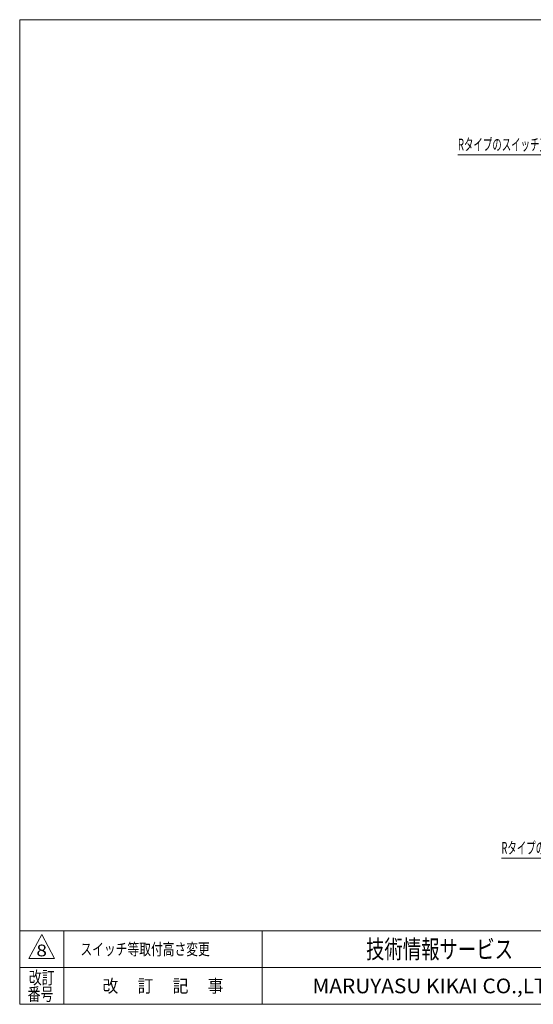
# Model space of a CAD drawing. Units: millimetres. Extents: x -1970 to 1970, y -1352 to 1351.
# Drawn here: x -1970 to -572, y -1329 to 1351 of the extents above; entities that cross this region are included whole.
import ezdxf
from ezdxf.enums import TextEntityAlignment as Align

# ---------------------------------------------------------------- set-up
doc = ezdxf.new("R2010")
doc.units = ezdxf.units.MM
doc.header["$LTSCALE"] = 2.5
doc.layers.add('ZUWAKU', color=7, linetype='Continuous')
doc.styles.add('dcStyle0', font='ＭＳ Ｐゴシック', dxfattribs={"width": 0.9})
doc.styles.add('dcStyle1', font='txt.shx', dxfattribs={"width": 1.2, "bigfont": 'bigfont'})

# ---------------------------------------------------------------- blocks, each defined once
blk = doc.blocks.new('_OPEN30')
at = {"color": 0, "linetype": 'ByBlock', "lineweight": -2}
for p, q in [((-1, 0.267949), (0, 0)), ((0, 0), (-1, -0.267949)), ((0, 0), (-1, 0))]:
    blk.add_line(p, q, dxfattribs=at)
blk = doc.blocks.new('DC_GROUP_W_MMBC3_S_190_8_10')
at = {"color": 2, "linetype": 'Continuous', "lineweight": 13}
for p, q in [((122.7, -553.1), (6.3, -931)), ((6.3, -931), (-659.3, -931))]:
    blk.add_line(p, q, dxfattribs=at)
at = {"color": 2, "xscale": 30.00002807615286, "yscale": 29.99989368223643, "rotation": 72.87370227202584}
blk.add_blockref('_OPEN30', (122.7, -553.1), dxfattribs=at)
at = {"color": 2, "style": 'dcStyle0', "width": 0.636611}
blk.add_text('Rタイプのスイッチ又はコントロールユニット,インバータ', height=32, dxfattribs=at).set_placement((-659.3, -919), (6.3, -919), align=Align.FIT)
blk = doc.blocks.new('DC_GROUP_W_MMBC3_S_190_8_12')
at = {"color": 2, "linetype": 'Continuous', "lineweight": 13}
for p, q in [((-111.7, 983.5), (-777.3, 983.5)), ((114.5, 810.8), (-111.7, 983.5))]:
    blk.add_line(p, q, dxfattribs=at)
at = {"color": 2, "xscale": 30.00002807615286, "yscale": 29.99989368223643, "rotation": 322.6239312992539}
blk.add_blockref('_OPEN30', (114.5, 810.8), dxfattribs=at)
at = {"color": 2, "style": 'dcStyle0', "width": 0.636611}
blk.add_text('Rタイプのスイッチ又はコントロールユニット,インバータ', height=32, dxfattribs=at).set_placement((-777.3, 995.5), (-111.7, 995.5), align=Align.FIT)
blk = doc.blocks.new('DC_GROUP_W_MMBC3_S_190_8_1')
at = {"layer": 'ZUWAKU', "color": 7, "linetype": 'Continuous', "lineweight": 13}
for p, q in [((1970, 1351.3), (-1970, 1351.3)), ((-1970, 1351.3), (-1970, -1328.7)), ((-1970, -1328.7), (1970, -1328.7))]:
    blk.add_line(p, q, dxfattribs=at)
at = {"layer": 'ZUWAKU', "color": 4, "linetype": 'Continuous', "lineweight": 13}
for p, q in [((1970, -1128.7), (-1970, -1128.7)), ((-1850, -1128.7), (-1850, -1328.7)), ((-1310, -1128.7), (-1310, -1328.7)), ((-1970, -1228.7), (1970, -1228.7))]:
    blk.add_line(p, q, dxfattribs=at)
at = {"layer": 'ZUWAKU', "color": 3, "linetype": 'Continuous', "lineweight": 13}
for p, q in [((-1910, -1138.7), (-1945, -1203.7)), ((-1875, -1203.7), (-1910, -1138.7)), ((-1945, -1203.7), (-1875, -1203.7))]:
    blk.add_line(p, q, dxfattribs=at)
at = {"layer": 'ZUWAKU', "color": 7, "style": 'dcStyle1'}
for s, height, width, p, p2 in [('技術情報サービス', 50, 1.191489, (-1027.5, -1203.7), (-627.5, -1203.7)), ('MARUYASU KIKAI CO.,LTD.', 40, 0.899028, (-1173.4, -1298.7), (-481.6, -1298.7))]:
    blk.add_text(s, height=height, dxfattribs=dict(at, width=width)).set_placement(p, p2, align=Align.FIT)
at = {"layer": 'ZUWAKU', "color": 2, "style": 'dcStyle1'}
for s, width, p, p2 in [('改訂', 1.272727, (-1945, -1273.7), (-1875, -1273.7)), ('改\u3000 訂\u3000 記\u3000 事', 1.06129, (-1744.5, -1296.2), (-1415.5, -1296.2)), ('番号', 1.272727, (-1948.2, -1318.7), (-1878.2, -1318.7))]:
    blk.add_text(s, height=35, dxfattribs=dict(at, width=width)).set_placement(p, p2, align=Align.FIT)

msp = doc.modelspace()

# ---------------------------------------------------------------- block references
at = {"linetype": 'Continuous'}
for name in ['DC_GROUP_W_MMBC3_S_190_8_12', 'DC_GROUP_W_MMBC3_S_190_8_10']:
    msp.add_blockref(name, (0, 0), dxfattribs=at)
at = {"layer": 'ZUWAKU', "linetype": 'Continuous'}
msp.add_blockref('DC_GROUP_W_MMBC3_S_190_8_1', (0, 0), dxfattribs=at)

# ---------------------------------------------------------------- texts
at = {"color": 2, "style": 'dcStyle1'}
for s, width, p, p2 in [('8', 1.111765, (-1924.608, -1198.172), (-1895.808, -1198.172)), ('スイッチ等取付高さ変更', 1.184615, (-1804.784, -1194.719), (-1452.784, -1194.719))]:
    msp.add_text(s, height=32, dxfattribs=dict(at, width=width)).set_placement(p, p2, align=Align.FIT)

doc.saveas('drawing.dxf')
